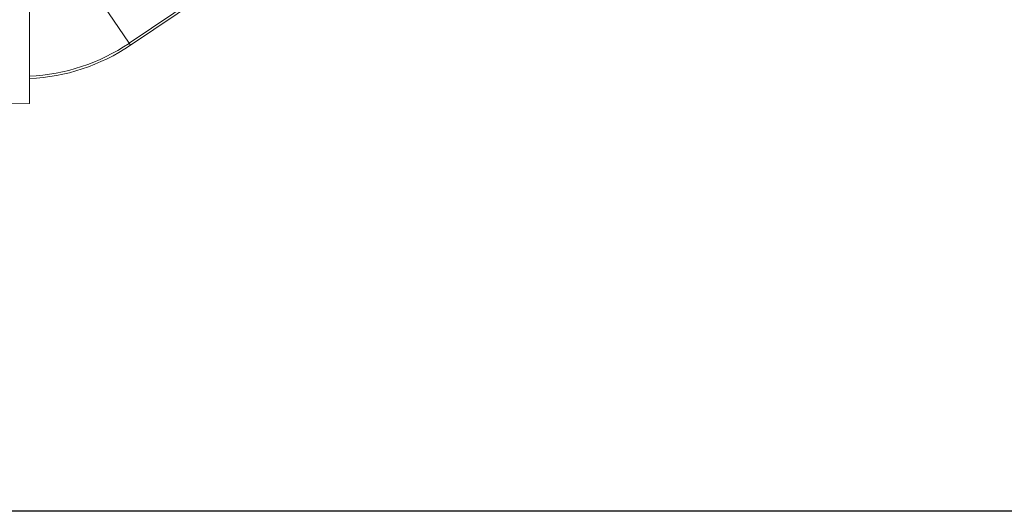
# Model space of a CAD drawing. Units: millimetres. Extents: x 1332358 to 2641401, y -2522159 to -1346174.
# Drawn here: x 1384720 to 1384923, y -1486235 to -1486134 of the extents above; entities that cross this region are included whole.
import ezdxf

# ---------------------------------------------------------------- set-up
doc = ezdxf.new("R2010")
doc.units = ezdxf.units.MM
doc.header["$LTSCALE"] = 5000
doc.header["$MEASUREMENT"] = 0
doc.layers.get('0').update_dxf_attribs({"linetype": 'CONTINUOUS'})
doc.layers.add('PA- NUOC', color=4, linetype='CONTINUOUS')

# ---------------------------------------------------------------- blocks, each defined once
blk = doc.blocks.new('bom')
at = {"color": 8, "linetype": 'Continuous', "lineweight": 15}
for p, q in [((80.95, 494.33), (121.61, 433.95)), ((122.01, 434.22), (81.35, 494.61)), ((121.61, 433.95), (122.01, 434.22)), ((111.1, 426.87), (121.61, 433.95)), ((134.02, 413.47), (46.5, 413.47)), ((134.02, 413.47), (134.1, 405.39))]:
    blk.add_line(p, q, dxfattribs=at)
for major_axis, start_param, end_param in [((-11.48, 38.77), 4.469709, 5.017008), ((38.87, 9.22), -0.187013, 0.359733)]:
    blk.add_ellipse((88.48, 411.64), major_axis=major_axis, ratio=1, start_param=start_param, end_param=end_param, dxfattribs=at)
at = {"layer": 'PA- NUOC', "color": 8}
blk.add_lwpolyline([(217.9, -50.62), (-232.1, -50.62), (-232.1, 736.88), (217.9, 736.88)], close=True, dxfattribs=at)

msp = doc.modelspace()

# ---------------------------------------------------------------- block references
at = {"color": 6, "lineweight": -3, "rotation": 270}
msp.add_blockref('bom', (1384309.05, -1486017.5), dxfattribs=at)

doc.saveas('drawing.dxf')
